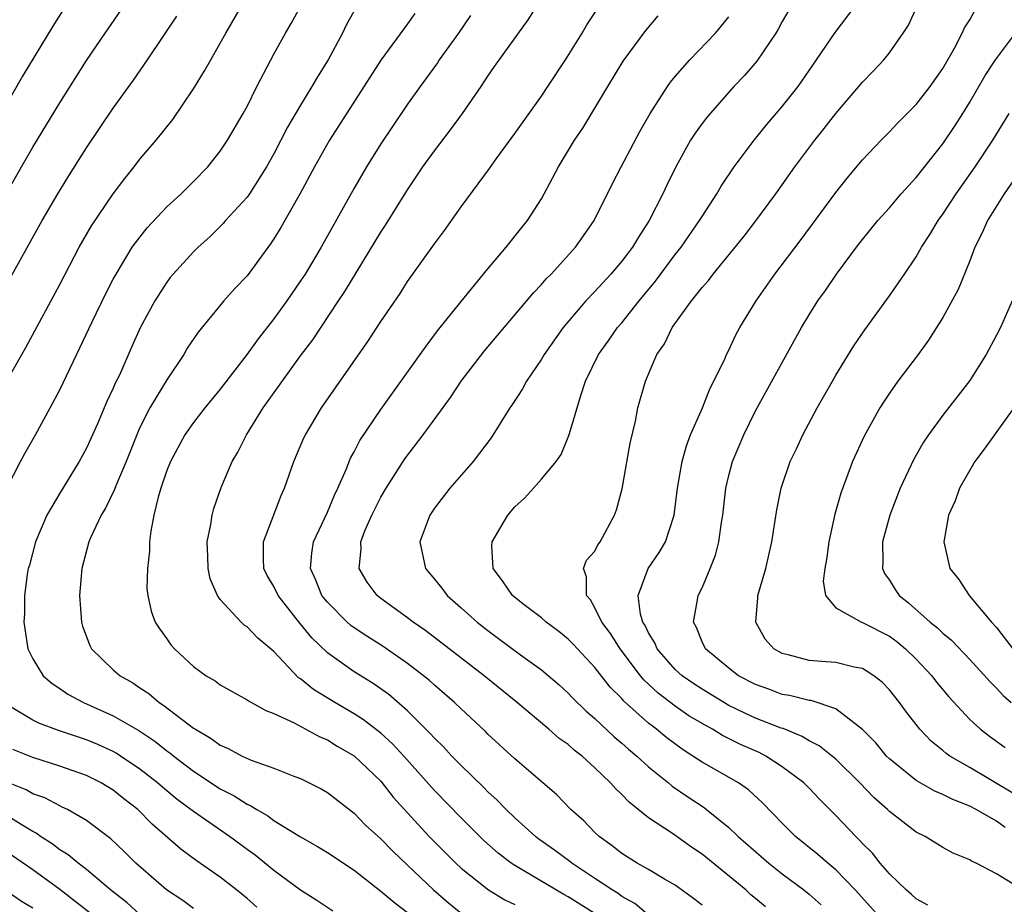
# Model space of a CAD drawing. Units: inches. Extents: x 2514000 to 2517000, y 1557000 to 1560000.
# Drawn here: x 2515356 to 2515430, y 1557736 to 1557802 of the extents above; entities that cross this region are included whole.
import ezdxf

# ---------------------------------------------------------------- set-up
doc = ezdxf.new("R2010")
doc.units = ezdxf.units.IN
doc.header["$MEASUREMENT"] = 0
doc.layers.add('LD25141557_2ft', color=33, linetype='Continuous')

msp = doc.modelspace()

# ---------------------------------------------------------------- linework, layer by layer
at = {"layer": 'LD25141557_2ft'}
for points, elevation in [([(2515355.033, 1557766.967), (2515356.065, 1557769), (2515356.393, 1557769.607), (2515357.191, 1557771), (2515358.285, 1557773), (2515359, 1557774.358), (2515360.511, 1557777.489), (2515361.394, 1557779.393), (2515362.449, 1557781.551), (2515363, 1557782.609), (2515363.209, 1557783), (2515364.427, 1557785), (2515364.653, 1557785.347), (2515365.541, 1557786.459), (2515367, 1557788.025), (2515368.065, 1557789), (2515369, 1557789.921), (2515370.065, 1557791), (2515371, 1557792.172), (2515371.546, 1557793), (2515372.722, 1557795), (2515373, 1557795.512), (2515373.743, 1557797), (2515375, 1557799.438), (2515375.868, 1557801), (2515376.293, 1557801.707), (2515378.084, 1557805)], 6774), ([(2515359.251, 1557802.749), (2515358.476, 1557801.524), (2515356.217, 1557797.783), (2515354.034, 1557793.966)], 6782), ([(2515355, 1557788.984), (2515356.144, 1557791), (2515357, 1557792.477), (2515359, 1557795.796), (2515361, 1557798.959), (2515362.391, 1557801), (2515363.804, 1557803)], 6780), ([(2515355.032, 1557774.968), (2515356.476, 1557777.524), (2515359, 1557782.233), (2515360.462, 1557785), (2515361.389, 1557786.611), (2515363, 1557789.004), (2515363.859, 1557790.141), (2515364.562, 1557791), (2515365, 1557791.572), (2515366.217, 1557793), (2515367.443, 1557794.557), (2515369, 1557796.849), (2515369.83, 1557798.17), (2515370.283, 1557799), (2515371, 1557800.242), (2515371.412, 1557801), (2515372.578, 1557803)], 6776), ([(2515381, 1557802.651), (2515380.412, 1557801.588), (2515380.129, 1557801), (2515379.069, 1557799), (2515378.262, 1557797.738), (2515377.85, 1557797), (2515377, 1557795.616), (2515376.03, 1557793.97), (2515375, 1557791.975), (2515374.458, 1557791), (2515373.18, 1557789), (2515373, 1557788.751), (2515371.399, 1557787), (2515371.217, 1557786.783), (2515370.213, 1557785.787), (2515369.342, 1557785), (2515369, 1557784.657), (2515367.478, 1557783), (2515367.261, 1557782.739), (2515367, 1557782.39), (2515366.116, 1557781), (2515365.023, 1557778.977), (2515364.397, 1557777.603), (2515363.457, 1557775.457), (2515363.156, 1557774.844), (2515363, 1557774.468), (2515362.525, 1557773.475), (2515361.817, 1557771.817), (2515361, 1557769.997), (2515360.463, 1557769), (2515359, 1557766.647), (2515358.048, 1557765), (2515357.189, 1557763), (2515356.733, 1557761.267), (2515356.645, 1557761), (2515356.559, 1557760.559), (2515356.369, 1557759), (2515356.36, 1557757.64), (2515356.32, 1557757), (2515356.628, 1557755), (2515357, 1557754.271), (2515357.757, 1557753), (2515358.425, 1557752.425), (2515359, 1557752.058), (2515359.619, 1557751.619), (2515360.782, 1557751), (2515363, 1557750.016), (2515364.903, 1557748.903), (2515366.111, 1557748.111), (2515367, 1557747.402), (2515367.24, 1557747.24), (2515367.521, 1557747), (2515369, 1557745.872), (2515371, 1557744.559), (2515372.038, 1557744.038), (2515373, 1557743.404), (2515373.289, 1557743.289), (2515373.732, 1557743), (2515374.544, 1557742.544), (2515375, 1557742.197), (2515377, 1557740.974), (2515378.259, 1557740.259), (2515379, 1557739.8), (2515381, 1557738.469), (2515383, 1557736.916), (2515384.032, 1557736.032), (2515385, 1557735.324)], 6772), ([(2515385.528, 1557802.472), (2515385, 1557801.703), (2515383, 1557798.975), (2515379.174, 1557793), (2515378.041, 1557791), (2515376.981, 1557789.019), (2515375.526, 1557786.474), (2515375, 1557785.625), (2515374.75, 1557785.25), (2515373, 1557782.882), (2515372.087, 1557781.913), (2515371.275, 1557781), (2515369.343, 1557778.657), (2515368.537, 1557777.463), (2515368.271, 1557777), (2515367, 1557775.102), (2515365.738, 1557773), (2515365, 1557771.554), (2515364.753, 1557771), (2515363.968, 1557769), (2515363.183, 1557767.183), (2515363.087, 1557766.913), (2515362.438, 1557765.562), (2515362.088, 1557765), (2515361.306, 1557763.306), (2515361.185, 1557763), (2515360.655, 1557761), (2515360.488, 1557759), (2515360.627, 1557757), (2515360.697, 1557756.697), (2515361.255, 1557755.255), (2515361.388, 1557755), (2515363, 1557753.441), (2515363.517, 1557753), (2515364.46, 1557752.46), (2515365, 1557752.088), (2515365.663, 1557751.663), (2515366.436, 1557751), (2515366.787, 1557750.787), (2515369, 1557749.095), (2515369.14, 1557749), (2515370.326, 1557748.326), (2515371, 1557747.815), (2515371.579, 1557747.579), (2515372.638, 1557747), (2515373.3, 1557746.7), (2515375, 1557746.102), (2515376.491, 1557745.509), (2515377, 1557745.322), (2515378.549, 1557744.549), (2515379, 1557744.277), (2515381, 1557742.729), (2515381.852, 1557741.852), (2515383, 1557740.812), (2515383.897, 1557739.896), (2515385, 1557738.863), (2515386.935, 1557737), (2515388.047, 1557736.047), (2515389, 1557735.265)], 6770), ([(2515399.148, 1557735.148), (2515397, 1557736.5), (2515396.668, 1557736.669), (2515393, 1557738.829), (2515392.744, 1557739), (2515391.759, 1557739.76), (2515390.704, 1557740.704), (2515390.397, 1557741), (2515389, 1557742.381), (2515387, 1557744.425), (2515384.715, 1557747), (2515383.897, 1557747.897), (2515383, 1557748.719), (2515381.712, 1557749.712), (2515381, 1557750.163), (2515379.556, 1557751), (2515377.969, 1557751.969), (2515377, 1557752.768), (2515376.855, 1557752.854), (2515375, 1557754.808), (2515373.799, 1557755.8), (2515373, 1557756.651), (2515372.785, 1557756.785), (2515372.559, 1557757), (2515371, 1557758.69), (2515370.782, 1557759), (2515370.249, 1557760.249), (2515370.084, 1557761), (2515370.07, 1557761.93), (2515370.029, 1557763), (2515370.286, 1557764.286), (2515370.382, 1557765), (2515370.507, 1557765.493), (2515371.054, 1557767.054), (2515371.89, 1557769), (2515372.305, 1557769.695), (2515372.952, 1557771), (2515374.21, 1557773), (2515377, 1557776.887), (2515377.905, 1557778.095), (2515379.843, 1557781), (2515380.302, 1557781.698), (2515383, 1557786.122), (2515383.351, 1557786.649), (2515385, 1557789.301), (2515386.148, 1557791), (2515387, 1557792.212), (2515388.215, 1557793.785), (2515389.097, 1557795), (2515390.489, 1557797), (2515391, 1557797.779), (2515391.502, 1557798.498), (2515394.006, 1557801.993), (2515394.644, 1557803)], 6766), ([(2515403, 1557735.13), (2515401.981, 1557735.981), (2515401, 1557736.524), (2515400.731, 1557736.731), (2515400.288, 1557737), (2515399, 1557737.869), (2515397.281, 1557739), (2515397.13, 1557739.13), (2515395.986, 1557739.986), (2515394.807, 1557740.807), (2515394.557, 1557741), (2515393, 1557742.397), (2515392.367, 1557743), (2515391.703, 1557743.703), (2515391, 1557744.327), (2515390.668, 1557744.668), (2515389, 1557746.289), (2515388.305, 1557747), (2515387.682, 1557747.682), (2515387, 1557748.33), (2515386.69, 1557748.689), (2515385, 1557750.369), (2515383.59, 1557751.59), (2515382.42, 1557752.42), (2515381, 1557753.303), (2515379, 1557754.718), (2515377.834, 1557755.834), (2515376.94, 1557756.94), (2515375.316, 1557759), (2515375, 1557759.66), (2515374.495, 1557760.495), (2515374.261, 1557761), (2515374.231, 1557761.769), (2515374.239, 1557763), (2515375.545, 1557766.456), (2515375.796, 1557767), (2515376.492, 1557769), (2515377.242, 1557770.758), (2515377.36, 1557771), (2515378.57, 1557773), (2515382.036, 1557777.964), (2515383, 1557779.458), (2515384.441, 1557781.559), (2515385, 1557782.437), (2515387, 1557785.258), (2515387.746, 1557786.254), (2515389, 1557788.035), (2515391.11, 1557790.89), (2515391.64, 1557791.64), (2515393, 1557793.495), (2515395, 1557796.301), (2515395.481, 1557797), (2515396.801, 1557799), (2515398.036, 1557801), (2515398.393, 1557801.607), (2515399.187, 1557802.813)], 6764), ([(2515413.659, 1557803), (2515413, 1557801.861), (2515412.698, 1557801.302), (2515412.519, 1557801), (2515411.096, 1557798.905), (2515410.168, 1557797.831), (2515409.386, 1557797), (2515407.596, 1557795), (2515407.325, 1557794.675), (2515407, 1557794.247), (2515406.476, 1557793.524), (2515406.144, 1557793), (2515405.037, 1557791), (2515404.367, 1557789.634), (2515404.08, 1557789), (2515403.061, 1557787), (2515402.242, 1557785.758), (2515401.793, 1557785), (2515401, 1557783.969), (2515400.174, 1557783), (2515399, 1557781.708), (2515398.326, 1557781), (2515396.611, 1557779), (2515395.203, 1557777), (2515395, 1557776.645), (2515393.888, 1557775), (2515393.582, 1557774.418), (2515392.794, 1557773.206), (2515392.645, 1557773), (2515391.232, 1557770.768), (2515389.894, 1557769), (2515388.151, 1557767), (2515387, 1557765.514), (2515386.652, 1557765), (2515385.908, 1557763), (2515386.331, 1557761), (2515387, 1557760.224), (2515387.549, 1557759.549), (2515387.951, 1557759), (2515389, 1557758.082), (2515390.192, 1557757), (2515391, 1557756.37), (2515391.794, 1557755.794), (2515393.437, 1557754.564), (2515395, 1557753.434), (2515396.322, 1557752.322), (2515397, 1557751.704), (2515397.336, 1557751.336), (2515398.352, 1557750.352), (2515399, 1557749.801), (2515400.445, 1557748.445), (2515401, 1557747.974), (2515401.507, 1557747.507), (2515402.117, 1557747), (2515403, 1557746.194), (2515404.496, 1557745), (2515404.765, 1557744.765), (2515405.948, 1557743.949), (2515407.15, 1557743.15), (2515407.346, 1557743), (2515409, 1557741.672), (2515409.703, 1557741), (2515412.001, 1557739), (2515413, 1557738.213), (2515414.614, 1557737), (2515415, 1557736.689), (2515415.9, 1557735.9)], 6758), ([(2515420.27, 1557735), (2515418.436, 1557737), (2515417, 1557738.508), (2515416.405, 1557739), (2515415.659, 1557739.659), (2515413.994, 1557741), (2515413, 1557741.988), (2515411.517, 1557743.517), (2515410.47, 1557744.47), (2515409.713, 1557745), (2515407, 1557746.544), (2515406.324, 1557747), (2515405.505, 1557747.505), (2515404.358, 1557748.358), (2515403.59, 1557749), (2515403, 1557749.45), (2515401.133, 1557751.133), (2515401, 1557751.295), (2515400.144, 1557752.143), (2515399, 1557753.624), (2515397.371, 1557755.371), (2515397, 1557755.744), (2515396.3, 1557756.3), (2515395.365, 1557757), (2515395, 1557757.328), (2515393.617, 1557758.383), (2515392.836, 1557759), (2515392.094, 1557760.094), (2515391.4, 1557761), (2515391.302, 1557762.698), (2515391.308, 1557763), (2515392.48, 1557765), (2515393, 1557765.605), (2515393.741, 1557766.259), (2515394.405, 1557767), (2515395, 1557767.682), (2515396.091, 1557769), (2515396.469, 1557769.532), (2515397.059, 1557770.942), (2515397.091, 1557771.092), (2515397.935, 1557773.935), (2515398.304, 1557775), (2515399.273, 1557777), (2515399.998, 1557778.002), (2515400.689, 1557779), (2515401, 1557779.361), (2515402.309, 1557781), (2515403.526, 1557782.474), (2515405, 1557784.456), (2515405.429, 1557785), (2515406.821, 1557787), (2515407, 1557787.302), (2515408.117, 1557789), (2515408.435, 1557789.565), (2515409.399, 1557791), (2515410.898, 1557793), (2515411.838, 1557794.162), (2515413, 1557795.514), (2515414.176, 1557797), (2515415.565, 1557799), (2515416.951, 1557801.049), (2515418.448, 1557803)], 6756), ([(2515423.871, 1557735.871), (2515423, 1557736.344), (2515422.664, 1557736.664), (2515422.252, 1557737), (2515421, 1557738.208), (2515420.323, 1557739), (2515419.741, 1557739.741), (2515419, 1557740.475), (2515418.753, 1557740.753), (2515418.484, 1557741), (2515417, 1557742.563), (2515415.776, 1557743.776), (2515415, 1557744.607), (2515414.609, 1557745), (2515413, 1557746.204), (2515411.778, 1557747), (2515411.261, 1557747.261), (2515409.87, 1557747.87), (2515408.531, 1557748.531), (2515407.77, 1557749), (2515407, 1557749.422), (2515406.018, 1557750.018), (2515405, 1557750.73), (2515403.71, 1557751.71), (2515402.671, 1557752.671), (2515402.401, 1557753), (2515400.889, 1557755), (2515400.156, 1557756.156), (2515399.51, 1557757), (2515399, 1557758.077), (2515398.659, 1557758.659), (2515398.356, 1557759), (2515398.378, 1557760.378), (2515398.15, 1557761), (2515398.379, 1557761.621), (2515399, 1557762.313), (2515399.221, 1557762.779), (2515399.386, 1557763), (2515400.471, 1557765), (2515400.619, 1557765.381), (2515401.034, 1557766.966), (2515401.633, 1557770.367), (2515402.026, 1557772.026), (2515402.203, 1557773), (2515402.764, 1557775), (2515403.628, 1557777), (2515404.202, 1557777.799), (2515404.758, 1557779), (2515406.212, 1557781), (2515407, 1557781.987), (2515407.486, 1557782.514), (2515407.836, 1557783), (2515410.157, 1557785.843), (2515411.03, 1557786.97), (2515412.521, 1557789), (2515413.944, 1557791), (2515415.44, 1557793), (2515416.135, 1557793.865), (2515417, 1557794.986), (2515419, 1557797.329), (2515419.824, 1557798.176), (2515420.588, 1557799), (2515421, 1557799.519), (2515422.041, 1557801), (2515422.42, 1557801.58), (2515423.065, 1557803)], 6754), ([(2515431, 1557736.984), (2515429, 1557738.211), (2515427.474, 1557739), (2515427.14, 1557739.14), (2515427, 1557739.241), (2515425.755, 1557739.755), (2515425, 1557740.178), (2515423.669, 1557741), (2515423, 1557741.327), (2515421, 1557742.86), (2515420.861, 1557743), (2515419.872, 1557743.872), (2515418.785, 1557745), (2515417, 1557746.769), (2515415.765, 1557747.765), (2515415, 1557748.149), (2515414.474, 1557748.474), (2515413.052, 1557749.052), (2515412.902, 1557749.098), (2515411, 1557749.838), (2515410.197, 1557750.197), (2515409, 1557750.785), (2515407, 1557751.995), (2515406.394, 1557752.393), (2515405.524, 1557753), (2515405, 1557753.478), (2515403.647, 1557755), (2515403.465, 1557755.465), (2515403, 1557756.2), (2515402.743, 1557756.744), (2515402.575, 1557757), (2515402.394, 1557757.606), (2515402.218, 1557759), (2515402.973, 1557761), (2515403.802, 1557762.198), (2515404.263, 1557763), (2515404.92, 1557765), (2515405.171, 1557767), (2515405.513, 1557769), (2515405.831, 1557770.169), (2515406.148, 1557771), (2515407.026, 1557773), (2515407.578, 1557774.422), (2515407.892, 1557775), (2515408.717, 1557776.717), (2515408.833, 1557777), (2515409, 1557777.323), (2515409.527, 1557778.473), (2515409.828, 1557779), (2515411.041, 1557781), (2515412.431, 1557783), (2515414.406, 1557785.594), (2515417, 1557789.106), (2515417.845, 1557790.155), (2515419, 1557791.529), (2515420.378, 1557793), (2515421, 1557793.628), (2515421.666, 1557794.334), (2515423, 1557795.666), (2515424.05, 1557797), (2515425, 1557798.35), (2515425.871, 1557799.87), (2515426.448, 1557801), (2515426.611, 1557801.389), (2515427, 1557801.986), (2515427.361, 1557802.639)], 6752), ([(2515355.295, 1557782.705), (2515357.7, 1557787), (2515358.86, 1557789), (2515359.672, 1557790.328), (2515361, 1557792.427), (2515363, 1557795.404), (2515364.511, 1557797.489), (2515365.558, 1557799), (2515367.747, 1557802.253)], 6778), ([(2515389.695, 1557802.305), (2515388.79, 1557801), (2515387.369, 1557799), (2515387.228, 1557798.772), (2515385.93, 1557797), (2515385, 1557795.687), (2515383.907, 1557794.093), (2515383, 1557792.738), (2515381.93, 1557791), (2515381, 1557789.406), (2515378.529, 1557785), (2515377.334, 1557783), (2515377, 1557782.485), (2515375.977, 1557781), (2515375, 1557779.647), (2515373.826, 1557778.174), (2515373, 1557777.009), (2515371, 1557774.417), (2515369.844, 1557773), (2515369, 1557771.918), (2515368.359, 1557771), (2515367.268, 1557769), (2515367, 1557768.329), (2515366.551, 1557767), (2515366.348, 1557766.348), (2515366.039, 1557765), (2515365.809, 1557763.809), (2515365.717, 1557763), (2515365.703, 1557762.297), (2515365.553, 1557761), (2515365.522, 1557759.521), (2515365.584, 1557759), (2515365.824, 1557757.824), (2515366.143, 1557757), (2515366.483, 1557756.483), (2515367, 1557755.768), (2515367.309, 1557755.309), (2515367.579, 1557755), (2515369, 1557753.698), (2515369.944, 1557753), (2515370.611, 1557752.611), (2515371, 1557752.324), (2515373, 1557751.213), (2515373.118, 1557751.118), (2515374.408, 1557750.408), (2515375, 1557750.191), (2515376.513, 1557749.487), (2515378.433, 1557748.433), (2515379, 1557748.204), (2515379.74, 1557747.74), (2515381, 1557747.024), (2515383, 1557745.119), (2515383.927, 1557743.927), (2515386.61, 1557741), (2515388.6, 1557739), (2515389, 1557738.627), (2515391.046, 1557737), (2515392.269, 1557736.269), (2515393, 1557735.915)], 6768), ([(2515407, 1557735.856), (2515406.374, 1557736.374), (2515405, 1557737.348), (2515404.187, 1557737.813), (2515403, 1557738.528), (2515402.163, 1557739), (2515401, 1557739.729), (2515400.297, 1557740.297), (2515399.302, 1557741), (2515399, 1557741.288), (2515398.157, 1557742.157), (2515397.207, 1557743), (2515396.119, 1557744.12), (2515395.111, 1557745), (2515393, 1557746.796), (2515391, 1557748.644), (2515390.826, 1557748.826), (2515389, 1557750.528), (2515388.513, 1557751), (2515387, 1557752.297), (2515386.636, 1557752.636), (2515386.19, 1557753), (2515385, 1557753.912), (2515383.175, 1557755.175), (2515381.949, 1557755.949), (2515381, 1557756.573), (2515380.752, 1557756.752), (2515380.477, 1557757), (2515379, 1557758.493), (2515378.601, 1557759), (2515378.135, 1557760.135), (2515377.733, 1557761), (2515377.84, 1557762.16), (2515377.962, 1557763), (2515379, 1557765.209), (2515379.523, 1557766.477), (2515379.778, 1557767), (2515380.401, 1557768.401), (2515380.742, 1557769.258), (2515381, 1557769.714), (2515381.436, 1557770.564), (2515383, 1557772.896), (2515385.947, 1557777), (2515386.376, 1557777.624), (2515387.242, 1557778.758), (2515389, 1557780.959), (2515391, 1557783.386), (2515392.374, 1557785), (2515393.524, 1557786.475), (2515393.952, 1557787), (2515395, 1557788.623), (2515395.838, 1557790.161), (2515396.276, 1557791), (2515397.48, 1557793), (2515398.088, 1557793.911), (2515399, 1557795.384), (2515399.954, 1557797), (2515401.108, 1557798.892), (2515402.796, 1557801.204), (2515403.721, 1557802.279)], 6762), ([(2515411.736, 1557735.736), (2515411, 1557736.372), (2515410.648, 1557736.648), (2515410.267, 1557737), (2515407, 1557739.667), (2515406.204, 1557740.204), (2515404.79, 1557741.21), (2515403, 1557742.398), (2515401.548, 1557743.548), (2515401, 1557744.137), (2515400.55, 1557744.55), (2515400.171, 1557745), (2515399, 1557746.118), (2515398.037, 1557747), (2515397.453, 1557747.453), (2515397, 1557747.856), (2515396.324, 1557748.324), (2515395.546, 1557749), (2515393.075, 1557751.075), (2515390.717, 1557753), (2515386.357, 1557756.357), (2515385.415, 1557757), (2515385, 1557757.33), (2515383, 1557758.782), (2515382.72, 1557759), (2515381.984, 1557759.984), (2515381.375, 1557761), (2515381.53, 1557762.47), (2515381.505, 1557763), (2515381.813, 1557763.813), (2515382.328, 1557765), (2515383, 1557766.337), (2515383.386, 1557767), (2515384.797, 1557769.203), (2515386.17, 1557771), (2515388.211, 1557773.789), (2515389.011, 1557775), (2515390.739, 1557777.261), (2515394.399, 1557781.601), (2515395, 1557782.216), (2515395.364, 1557782.636), (2515395.726, 1557783), (2515397.538, 1557785), (2515398.136, 1557785.864), (2515398.952, 1557787), (2515400.288, 1557789.712), (2515400.949, 1557791), (2515402.352, 1557793.648), (2515403.122, 1557795), (2515404.422, 1557797), (2515404.656, 1557797.344), (2515405, 1557797.762), (2515406.08, 1557799), (2515407.996, 1557801), (2515408.464, 1557801.536), (2515409, 1557802.219)], 6760), ([(2515429.663, 1557741.663), (2515429, 1557742.133), (2515427.487, 1557743), (2515427, 1557743.257), (2515425.746, 1557743.746), (2515425, 1557744.138), (2515424.385, 1557744.385), (2515423, 1557745.178), (2515421, 1557746.784), (2515420.784, 1557747), (2515419.98, 1557747.98), (2515418.987, 1557748.987), (2515417, 1557750.525), (2515415.144, 1557751.144), (2515415, 1557751.156), (2515413.529, 1557751.529), (2515413, 1557751.61), (2515411.989, 1557751.989), (2515411, 1557752.337), (2515409.736, 1557753), (2515409, 1557753.561), (2515407.248, 1557755), (2515407, 1557755.543), (2515406.593, 1557756.593), (2515406.355, 1557757), (2515406.672, 1557758.672), (2515406.709, 1557759), (2515407, 1557759.57), (2515407.602, 1557761), (2515407.995, 1557762.005), (2515408.247, 1557763), (2515408.446, 1557764.446), (2515408.548, 1557765), (2515408.774, 1557767), (2515409, 1557767.956), (2515409.277, 1557769), (2515410.114, 1557771), (2515411, 1557772.799), (2515414.43, 1557779), (2515415, 1557779.955), (2515415.666, 1557781), (2515416.224, 1557781.776), (2515417.054, 1557783), (2515418.545, 1557785), (2515419, 1557785.584), (2515420.148, 1557787), (2515421, 1557787.961), (2515421.892, 1557789), (2515423, 1557790.206), (2515425, 1557792.718), (2515425.911, 1557794.089), (2515426.485, 1557795), (2515427, 1557795.83), (2515428.166, 1557797.834), (2515428.919, 1557799), (2515430.425, 1557801)], 6750), ([(2515430.238, 1557744.238), (2515427, 1557746.156), (2515425.518, 1557747), (2515425.215, 1557747.215), (2515425, 1557747.407), (2515424.117, 1557748.117), (2515423.279, 1557749), (2515422.284, 1557750.284), (2515421.758, 1557751), (2515421, 1557751.941), (2515420.486, 1557752.486), (2515419.849, 1557753), (2515419, 1557753.542), (2515418.357, 1557753.643), (2515417, 1557753.99), (2515415.938, 1557754.062), (2515415, 1557754.147), (2515413.429, 1557754.571), (2515413, 1557754.656), (2515412.377, 1557755), (2515411.723, 1557755.723), (2515411.012, 1557757), (2515411.174, 1557758.826), (2515411.173, 1557759), (2515411.762, 1557761), (2515412.004, 1557761.996), (2515412.223, 1557763), (2515412.596, 1557765.404), (2515412.913, 1557767), (2515413.584, 1557769), (2515414.048, 1557769.952), (2515414.522, 1557771), (2515415.6, 1557773), (2515416.738, 1557775), (2515417, 1557775.448), (2515418.356, 1557777.644), (2515419.17, 1557778.829), (2515421, 1557781.369), (2515422.138, 1557783), (2515423, 1557784.279), (2515423.404, 1557785), (2515424.031, 1557785.969), (2515424.636, 1557787), (2515425, 1557787.486), (2515425.996, 1557789), (2515427.421, 1557791), (2515428.721, 1557793), (2515429.948, 1557795)], 6748), ([(2515433, 1557793.913), (2515429.578, 1557789), (2515428.321, 1557787), (2515427.93, 1557786.07), (2515427.385, 1557785), (2515427, 1557783.998), (2515426.14, 1557781.86), (2515425, 1557779.753), (2515423.928, 1557778.072), (2515423.154, 1557777), (2515421.64, 1557775), (2515421, 1557774.101), (2515420.56, 1557773.44), (2515420.291, 1557773), (2515419.115, 1557770.885), (2515418.248, 1557769), (2515417.363, 1557766.637), (2515416.926, 1557765.074), (2515416.465, 1557763), (2515416.308, 1557761.692), (2515416.174, 1557761), (2515416.054, 1557760.054), (2515416.237, 1557759), (2515417, 1557758.072), (2515418.929, 1557757), (2515419, 1557756.981), (2515421, 1557755.953), (2515421.55, 1557755.55), (2515422.201, 1557755), (2515423, 1557754.229), (2515424.167, 1557753), (2515424.525, 1557752.525), (2515425.438, 1557751.438), (2515427, 1557749.744), (2515427.802, 1557749), (2515428.477, 1557748.477), (2515429.647, 1557747.647)], 6746), ([(2515430.187, 1557781), (2515429.298, 1557779), (2515429, 1557778.434), (2515428.226, 1557777), (2515427, 1557775.046), (2515425, 1557772.464), (2515423.928, 1557771), (2515423.549, 1557770.451), (2515422.834, 1557769.166), (2515421.811, 1557767), (2515421.029, 1557765), (2515420.479, 1557763), (2515420.511, 1557761.489), (2515420.49, 1557761), (2515420.641, 1557760.641), (2515421, 1557760.132), (2515421.436, 1557759.437), (2515421.733, 1557759), (2515422.439, 1557758.439), (2515424.06, 1557757), (2515424.587, 1557756.587), (2515425, 1557756.175), (2515425.647, 1557755.647), (2515427, 1557754.209), (2515428.535, 1557752.535), (2515429, 1557752.079), (2515429.515, 1557751.515), (2515430.108, 1557751)], 6744), ([(2515430.312, 1557773), (2515428.081, 1557769.918), (2515427.387, 1557769), (2515426.228, 1557767), (2515425.925, 1557766.076), (2515425.43, 1557765), (2515425.07, 1557763), (2515425.523, 1557761), (2515426.178, 1557760.178), (2515426.963, 1557759), (2515428.643, 1557757), (2515429, 1557756.611), (2515430.238, 1557755)], 6742), ([(2515379.414, 1557735.414), (2515378.212, 1557736.212), (2515377, 1557736.975), (2515375, 1557738.451), (2515373.599, 1557739.6), (2515373, 1557740.024), (2515371.699, 1557741), (2515369, 1557742.865), (2515367.77, 1557743.77), (2515366.674, 1557744.674), (2515366.313, 1557745), (2515365, 1557746.026), (2515363.546, 1557747), (2515363.215, 1557747.215), (2515363, 1557747.332), (2515361.858, 1557747.858), (2515361, 1557748.219), (2515358.906, 1557748.906), (2515357.45, 1557749.45), (2515357, 1557749.673), (2515355, 1557750.876)], 6774), ([(2515373.725, 1557735.725), (2515373, 1557736.359), (2515372.216, 1557737), (2515371, 1557737.955), (2515369.207, 1557739.206), (2515368.048, 1557740.048), (2515365.909, 1557741.909), (2515364.832, 1557743), (2515363.803, 1557743.803), (2515363, 1557744.458), (2515362.109, 1557745), (2515361, 1557745.555), (2515359, 1557746.254), (2515357, 1557746.889), (2515355.487, 1557747.488)], 6776), ([(2515369, 1557735.623), (2515368.207, 1557736.207), (2515366.982, 1557737), (2515364.686, 1557739), (2515363.845, 1557739.845), (2515362.826, 1557740.826), (2515361, 1557742.199), (2515359.592, 1557743), (2515359.197, 1557743.197), (2515359, 1557743.276), (2515357.879, 1557743.878), (2515357, 1557744.188), (2515356.486, 1557744.487), (2515355, 1557745.089)], 6778), ([(2515365, 1557735.181), (2515364.037, 1557736.037), (2515362.788, 1557737), (2515361, 1557738.527), (2515360.37, 1557739), (2515359.637, 1557739.637), (2515359, 1557740.011), (2515358.448, 1557740.448), (2515357.567, 1557741), (2515357.241, 1557741.241), (2515357, 1557741.358), (2515356.11, 1557741.891), (2515355, 1557742.597)], 6780), ([(2515355, 1557739.907), (2515357, 1557738.519), (2515359, 1557737.061), (2515361.285, 1557735.286)], 6782), ([(2515357, 1557735.646), (2515356.141, 1557736.141), (2515355, 1557736.942)], 6784)]:
    msp.add_lwpolyline(points, dxfattribs=dict(at, elevation=elevation))

doc.saveas('drawing.dxf')
